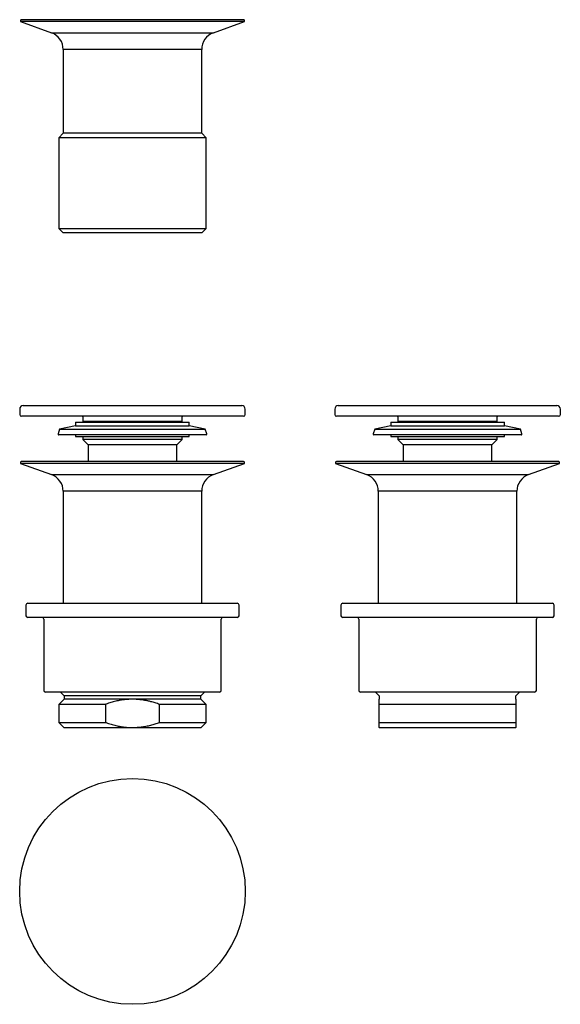
# Model space of a CAD drawing. Extents: x -40 to 112, y 793 to 1070.
import ezdxf

# ---------------------------------------------------------------- set-up
doc = ezdxf.new("R2010")
doc.units = 0
doc.header["$LTSCALE"] = 10
doc.layers.get('0').update_dxf_attribs({"color": 2, "linetype": 'CONTINUOUS'})

msp = doc.modelspace()

# ---------------------------------------------------------------- linework, layer by layer
for p, q in [((-39.98, 1069.36), (-39.98, 1069.06)), ((23.02, 1069.06), (-39.98, 1069.06)), ((-39.98, 1069.06), (-31.27, 1065.89)), ((22.82, 1069.56), (-39.78, 1069.56)), ((14.31, 1065.89), (23.02, 1069.06)), ((23.02, 1069.06), (23.02, 1069.36)), ((-31.27, 1065.89), (14.31, 1065.89)), ((11.02, 1061.19), (-27.98, 1061.19)), ((-27.98, 1061.19), (-27.98, 1037.6)), ((11.02, 1037.6), (11.02, 1061.19)), ((-27.98, 1037.6), (-29.23, 1036.35)), ((12.27, 1036.35), (-29.23, 1036.35)), ((-29.23, 1036.35), (-29.23, 1010.85)), ((11.02, 1037.6), (-27.98, 1037.6)), ((12.27, 1036.35), (11.02, 1037.6)), ((12.27, 1010.85), (12.27, 1036.35)), ((-29.23, 1010.85), (12.27, 1010.85)), ((-29.23, 1010.85), (-27.98, 1009.6)), ((11.02, 1009.6), (-27.98, 1009.6)), ((11.02, 1009.6), (12.27, 1010.85)), ((-40.23, 960.01), (-40.23, 958.51)), ((-39.23, 961.01), (22.27, 961.01)), ((23.27, 958.51), (23.27, 960.01)), ((48.47, 960.01), (48.47, 958.51)), ((49.47, 961.01), (110.97, 961.01)), ((111.97, 958.51), (111.97, 960.01)), ((22.77, 958.01), (-39.73, 958.01)), ((-24.48, 956.31), (-8.48, 956.31)), ((-24.48, 956.31), (-24.48, 955.31)), ((-22.48, 957.81), (-22.48, 956.51)), ((5.52, 956.51), (-22.48, 956.51)), ((-8.48, 956.31), (7.52, 956.31)), ((5.52, 956.51), (5.52, 957.81)), ((7.52, 955.31), (7.52, 956.31)), ((80.22, 958.01), (48.97, 958.01)), ((64.22, 956.31), (96.22, 956.31)), ((64.22, 956.31), (64.22, 955.31)), ((66.22, 957.81), (66.22, 956.51)), ((80.22, 956.51), (66.22, 956.51)), ((111.47, 958.01), (80.22, 958.01)), ((94.22, 956.51), (80.22, 956.51)), ((94.22, 956.51), (94.22, 957.81)), ((96.22, 955.31), (96.22, 956.31)), ((-28.98, 954.36), (-29.4, 953.08)), ((-8.48, 952.81), (-29.21, 952.81)), ((-24.48, 955.31), (-28.98, 954.36)), ((-28.98, 954.36), (-8.48, 954.36)), ((-24.48, 955.31), (-8.48, 955.31)), ((-24.48, 952.81), (-24.48, 952.31)), ((-8.48, 955.31), (7.52, 955.31)), ((-8.48, 954.36), (12.02, 954.36)), ((12.24, 952.81), (-8.48, 952.81)), ((12.02, 954.36), (7.52, 955.31)), ((7.52, 952.31), (7.52, 952.81)), ((12.43, 953.08), (12.02, 954.36)), ((59.72, 954.36), (59.3, 953.08)), ((100.94, 952.81), (59.49, 952.81)), ((64.22, 955.31), (59.72, 954.36)), ((59.72, 954.36), (100.72, 954.36)), ((64.22, 955.31), (96.22, 955.31)), ((64.22, 952.81), (64.22, 952.31)), ((100.72, 954.36), (96.22, 955.31)), ((96.22, 952.31), (96.22, 952.81)), ((101.13, 953.08), (100.72, 954.36)), ((-24.48, 952.31), (-8.48, 952.31)), ((-22.48, 952.31), (-22.48, 951.51)), ((5.52, 951.51), (-22.48, 951.51)), ((-22.48, 951.51), (-20.98, 950.01)), ((4.02, 950.01), (-20.98, 950.01)), ((-20.98, 950.01), (-20.98, 945.28)), ((-8.48, 952.31), (7.52, 952.31)), ((4.02, 950.01), (5.52, 951.51)), ((4.02, 945.28), (4.02, 950.01)), ((5.52, 951.51), (5.52, 952.31)), ((64.22, 952.31), (96.22, 952.31)), ((66.22, 952.31), (66.22, 951.51)), ((80.22, 951.51), (66.22, 951.51)), ((66.22, 951.51), (67.72, 950.01)), ((80.22, 950.01), (67.72, 950.01)), ((67.72, 950.01), (67.72, 945.28)), ((94.22, 951.51), (80.22, 951.51)), ((92.72, 950.01), (80.22, 950.01)), ((92.72, 950.01), (94.22, 951.51)), ((92.72, 945.28), (92.72, 950.01)), ((94.22, 951.51), (94.22, 952.31)), ((-39.98, 945.08), (-39.98, 944.77)), ((23.02, 944.77), (-39.98, 944.77)), ((-39.98, 944.77), (-31.27, 941.6)), ((22.82, 945.28), (-39.78, 945.28)), ((14.31, 941.6), (23.02, 944.77)), ((23.02, 944.77), (23.02, 945.08)), ((48.72, 945.08), (48.72, 944.77)), ((111.72, 944.77), (48.72, 944.77)), ((48.72, 944.77), (57.43, 941.6)), ((111.52, 945.28), (48.92, 945.28)), ((103.01, 941.6), (111.72, 944.77)), ((111.72, 944.77), (111.72, 945.08)), ((-31.27, 941.6), (14.31, 941.6)), ((57.43, 941.6), (80.22, 941.6)), ((80.22, 941.6), (103.01, 941.6)), ((11.02, 936.91), (-27.98, 936.91)), ((-27.98, 936.91), (-27.98, 905.42)), ((11.02, 905.42), (11.02, 936.91)), ((99.72, 936.91), (60.72, 936.91)), ((60.72, 936.91), (60.72, 905.42)), ((99.72, 905.42), (99.72, 936.91)), ((-38.48, 904.92), (-38.48, 901.92)), ((-37.98, 905.42), (21.02, 905.42)), ((21.52, 901.92), (21.52, 904.92)), ((50.22, 904.92), (50.22, 901.92)), ((50.72, 905.42), (80.22, 905.42)), ((80.22, 905.42), (109.72, 905.42)), ((110.22, 901.92), (110.22, 904.92)), ((21.02, 901.42), (-37.98, 901.42)), ((-33.48, 900.92), (-33.48, 880.92)), ((16.52, 880.92), (16.52, 900.92)), ((109.72, 901.42), (50.72, 901.42)), ((55.22, 900.92), (55.22, 880.92)), ((105.22, 880.92), (105.22, 900.92)), ((16.02, 880.42), (-32.98, 880.42)), ((-27.73, 878.42), (-29.18, 876.97)), ((-28.73, 880.42), (-27.73, 879.42)), ((10.77, 879.42), (-27.73, 879.42)), ((-27.73, 879.42), (-27.73, 878.42)), ((-8.48, 878.42), (-27.73, 878.42)), ((10.77, 878.42), (-8.48, 878.42)), ((10.77, 879.42), (11.77, 880.42)), ((10.77, 878.42), (10.77, 879.42)), ((12.22, 876.97), (10.77, 878.42)), ((104.72, 880.42), (55.72, 880.42)), ((59.97, 880.42), (60.97, 879.42)), ((60.97, 879.42), (60.97, 878.42)), ((99.47, 879.42), (100.47, 880.42)), ((99.47, 878.42), (99.47, 879.42)), ((-16.09, 876.97), (-29.18, 876.97)), ((-29.18, 876.97), (-29.18, 871.92)), ((-16.09, 876.97), (-16.09, 871.92)), ((12.22, 876.97), (-0.87, 876.97)), ((-0.87, 871.92), (-0.87, 876.97)), ((12.22, 871.92), (12.22, 876.97)), ((99.47, 876.97), (60.97, 876.97)), ((60.97, 871.92), (60.97, 876.97)), ((99.47, 876.97), (99.47, 871.92)), ((-29.18, 871.92), (-16.09, 871.92)), ((-29.18, 871.92), (-27.68, 870.42)), ((10.72, 870.42), (-27.68, 870.42)), ((-0.87, 871.92), (12.22, 871.92)), ((10.72, 870.42), (12.22, 871.92)), ((60.97, 871.92), (99.47, 871.92)), ((60.97, 870.47), (61.02, 870.42)), ((99.42, 870.42), (61.02, 870.42)), ((99.42, 870.42), (99.47, 870.47))]:
    msp.add_line(p, q)
msp.add_circle((-8.48, 824.36), 31.75)
for centre, radius, start, end in [((-39.78, 1069.36), 0.2, 90, 180), ((22.82, 1069.36), 0.2, 0, 90), ((-32.98, 1061.19), 5, 0, 70), ((16.02, 1061.19), 5, 110, 180), ((-39.23, 960.01), 1, 90, 180), ((-39.73, 958.51), 0.5, 180, 270), ((22.27, 960.01), 1, 0, 90), ((22.77, 958.51), 0.5, 270, 0), ((49.47, 960.01), 1, 90, 180), ((48.97, 958.51), 0.5, 180, 270), ((110.97, 960.01), 1, 0, 90), ((111.47, 958.51), 0.5, 270, 0), ((-22.68, 957.81), 0.2, 0, 90), ((-20.68, 956.31), 0.2, 0, 90), ((3.72, 956.31), 0.2, 90, 180), ((5.72, 957.81), 0.2, 90, 180), ((66.02, 957.81), 0.2, 0, 90), ((68.02, 956.31), 0.2, 0, 90), ((92.42, 956.31), 0.2, 90, 180), ((94.42, 957.81), 0.2, 90, 180), ((-29.21, 953.01), 0.2, 162.0508, 270), ((12.24, 953.01), 0.2, 270, 17.9492), ((59.49, 953.01), 0.2, 162.0508, 270), ((100.94, 953.01), 0.2, 270, 17.9492), ((-39.78, 945.08), 0.2, 90, 180), ((22.82, 945.08), 0.2, 0, 90), ((48.92, 945.08), 0.2, 90, 180), ((111.52, 945.08), 0.2, 0, 90), ((-32.98, 936.91), 5, 0, 70), ((16.02, 936.91), 5, 110, 180), ((55.72, 936.91), 5, 0, 70), ((104.72, 936.91), 5, 110, 180), ((-37.98, 904.92), 0.5, 90, 180), ((21.02, 904.92), 0.5, 0, 90), ((50.72, 904.92), 0.5, 90, 180), ((109.72, 904.92), 0.5, 0, 90), ((-37.98, 901.92), 0.5, 180, 270), ((-33.98, 900.92), 0.5, 0, 90), ((17.02, 900.92), 0.5, 90, 180), ((21.02, 901.92), 0.5, 270, 0), ((50.72, 901.92), 0.5, 180, 270), ((54.72, 900.92), 0.5, 0, 90), ((105.72, 900.92), 0.5, 90, 180), ((109.72, 901.92), 0.5, 270, 0), ((-32.98, 880.92), 0.5, 180, 270), ((16.02, 880.92), 0.5, 270, 0), ((55.72, 880.92), 0.5, 180, 270), ((104.72, 880.92), 0.5, 270, 0)]:
    msp.add_arc(centre, radius, start, end)
for points, knots in [([(-8.48, 878.42), (-8.71, 878.41), (-9.16, 878.41), (-9.84, 878.37), (-10.51, 878.31), (-11.19, 878.23), (-11.86, 878.13), (-12.54, 878), (-13.21, 877.85), (-13.89, 877.68), (-14.56, 877.48), (-15.23, 877.27), (-15.74, 877.1), (-16.03, 876.99), (-16.09, 876.97)], [0, 0, 0, 0, 0.086412, 0.173742, 0.261145, 0.348579, 0.435995, 0.523336, 0.612938, 0.702593, 0.792276, 0.88195, 0.971569, 1, 1, 1, 1]), ([(-0.87, 876.97), (-1.07, 877.04), (-1.47, 877.18), (-2.07, 877.38), (-2.68, 877.56), (-3.23, 877.72), (-3.72, 877.84), (-4.14, 877.93), (-4.56, 878.02), (-4.99, 878.1), (-5.42, 878.18), (-5.85, 878.24), (-6.28, 878.29), (-6.72, 878.34), (-7.16, 878.37), (-7.6, 878.4), (-8.04, 878.41), (-8.34, 878.42), (-8.48, 878.42)], [0, 0, 0, 0, 0.08157, 0.16314, 0.244874, 0.326661, 0.382211, 0.43776, 0.493361, 0.548863, 0.604756, 0.660648, 0.717056, 0.773464, 0.82994, 0.886281, 0.943141, 1, 1, 1, 1]), ([(60.97, 876.97), (60.97, 876.99), (60.97, 877.1), (60.97, 877.27), (60.97, 877.47), (60.97, 877.66), (60.97, 877.83), (60.97, 877.98), (60.97, 878.11), (60.97, 878.22), (60.97, 878.31), (60.97, 878.37), (60.97, 878.41), (60.97, 878.41), (60.97, 878.42)], [0, 0, 0, 0, 0.028431, 0.1159, 0.20342, 0.290948, 0.37845, 0.465904, 0.555394, 0.644964, 0.734554, 0.82411, 0.913588, 1, 1, 1, 1]), ([(99.47, 878.42), (99.47, 878.41), (99.47, 878.41), (99.47, 878.37), (99.47, 878.31), (99.47, 878.23), (99.47, 878.13), (99.47, 878), (99.47, 877.85), (99.47, 877.68), (99.47, 877.48), (99.47, 877.27), (99.47, 877.1), (99.47, 876.99), (99.47, 876.97)], [0, 0, 0, 0, 0.086412, 0.173742, 0.261145, 0.348579, 0.435995, 0.523336, 0.612938, 0.702593, 0.792276, 0.88195, 0.971569, 1, 1, 1, 1]), ([(-16.09, 871.92), (-16.03, 871.89), (-15.73, 871.78), (-15.21, 871.6), (-14.52, 871.39), (-13.84, 871.19), (-13.15, 871.02), (-12.47, 870.87), (-11.8, 870.75), (-11.13, 870.64), (-10.47, 870.57), (-9.82, 870.51), (-9.18, 870.48), (-8.57, 870.46), (-7.97, 870.47), (-7.36, 870.5), (-6.72, 870.54), (-6.07, 870.61), (-5.39, 870.71), (-4.7, 870.83), (-4, 870.98), (-3.33, 871.14), (-2.69, 871.32), (-2.08, 871.5), (-1.47, 871.7), (-1.07, 871.84), (-0.87, 871.92)], [0, 0, 0, 0, 0.013936, 0.060331, 0.106724, 0.152356, 0.197988, 0.242287, 0.286586, 0.32948, 0.372373, 0.414396, 0.456419, 0.494317, 0.532215, 0.572303, 0.612392, 0.655529, 0.698667, 0.744226, 0.789785, 0.836263, 0.877159, 0.918094, 0.959029, 1, 1, 1, 1]), ([(60.97, 870.47), (60.97, 870.47), (60.97, 870.46), (60.97, 870.48), (60.97, 870.51), (60.97, 870.57), (60.97, 870.65), (60.97, 870.76), (60.97, 870.89), (60.97, 871.04), (60.97, 871.22), (60.97, 871.41), (60.97, 871.62), (60.97, 871.79), (60.97, 871.89), (60.97, 871.92)], [0, 0, 0, 0, 0.0114068, 0.0871604, 0.1724066, 0.2577518, 0.3465445, 0.4354405, 0.5267282, 0.6181136, 0.7079856, 0.7979351, 0.885003, 0.9721278, 1, 1, 1, 1]), ([(99.47, 871.92), (99.47, 871.89), (99.47, 871.78), (99.47, 871.6), (99.47, 871.39), (99.47, 871.19), (99.47, 871.02), (99.47, 870.87), (99.47, 870.75), (99.47, 870.64), (99.47, 870.57), (99.47, 870.51), (99.47, 870.48), (99.47, 870.46), (99.47, 870.47), (99.47, 870.47)], [0, 0, 0, 0, 0.027872, 0.120628, 0.213449, 0.304673, 0.395976, 0.484531, 0.573173, 0.658915, 0.744748, 0.828747, 0.91284, 0.988601, 1, 1, 1, 1])]:
    msp.add_open_spline(points, degree=3, knots=knots)

doc.saveas('drawing.dxf')
